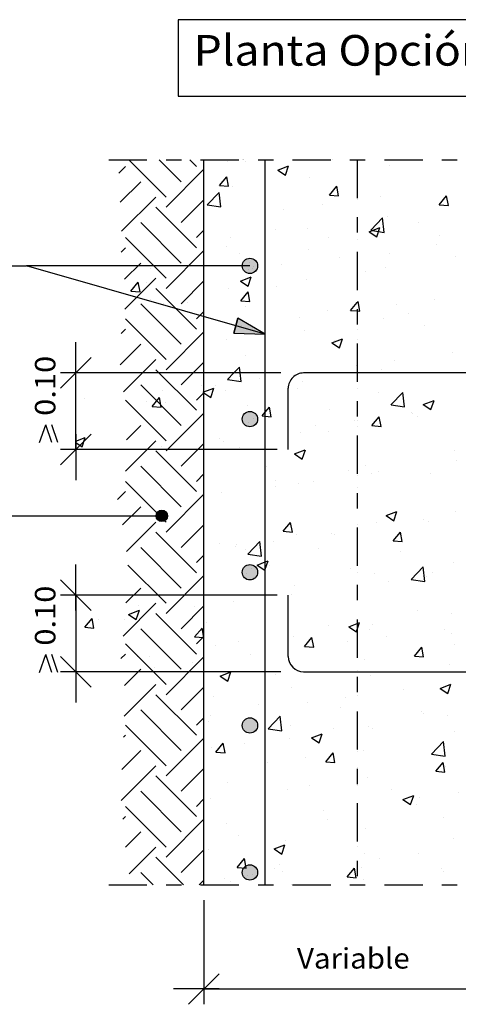
# Model space of a CAD drawing. Units: millimetres. Extents: x 4.6 to 21.4, y 15.4 to 41.
# Drawn here: x 14.2 to 17.1, y 20.4 to 26.8 of the extents above; entities that cross this region are included whole.
import ezdxf
from ezdxf.enums import TextEntityAlignment as Align

# ---------------------------------------------------------------- set-up
doc = ezdxf.new("R2010")
doc.units = ezdxf.units.MM
doc.linetypes.add('DASHDOT', pattern=[0.5, 0.25, -0.125, 0, -0.125])
for name, color, linetype in [('0-CYPE0', 1, 'CONTINUOUS'), ('0-CYPE1', 2, 'CONTINUOUS'), ('0-CYPE2', 4, 'CONTINUOUS'), ('0-CYPE4', 6, 'CONTINUOUS')]:
    doc.layers.add(name, color=color, linetype=linetype)
doc.styles.add('CYPETXT', font='romans', dxfattribs={"height": 0.2})

msp = doc.modelspace()

# ---------------------------------------------------------------- hatches: boundary and pattern name
at = {"layer": '0-CYPE2'}
h = msp.add_hatch(color=256, dxfattribs=at)
edge = h.paths.add_edge_path(flags=0)
edge.add_arc((15.7437, 25.1901), 0.05, 0, 360)
msp.add_hatch(color=256, dxfattribs=at).paths.add_polyline_path([(15.6376, 24.7514), (15.8437, 24.7445), (15.6651, 24.8476)], flags=0)
h = msp.add_hatch(color=256, dxfattribs=at)
edge = h.paths.add_edge_path(flags=0)
edge.add_arc((15.7437, 24.1901), 0.05, 0, 360)
h = msp.add_hatch(color=256, dxfattribs=at)
edge = h.paths.add_edge_path(flags=0)
edge.add_arc((15.1689, 23.558), 0.0375, 0, 360)
h = msp.add_hatch(color=256, dxfattribs=at)
edge = h.paths.add_edge_path(flags=0)
edge.add_arc((15.7437, 23.1901), 0.05, 0, 360)
h = msp.add_hatch(color=256, dxfattribs=at)
edge = h.paths.add_edge_path(flags=0)
edge.add_arc((15.7437, 22.1901), 0.05, 0, 360)
h = msp.add_hatch(color=256, dxfattribs=at)
edge = h.paths.add_edge_path(flags=0)
edge.add_arc((15.7437, 21.2307), 0.05, 0, 360)

# ---------------------------------------------------------------- linework, layer by layer
at = {"layer": '0-CYPE0'}
for p, q in [((14.8876, 25.7949), (14.9309, 25.8383)), ((15.1961, 25.6394), (14.9531, 25.8824)), ((15.2955, 25.7388), (15.152, 25.8824)), ((15.395, 25.8383), (15.3509, 25.8824)), ((15.4437, 25.8495), (15.4437, 25.8495)), ((15.5969, 25.8697), (15.5969, 25.8697)), ((15.6933, 25.8824), (15.6933, 25.8824)), ((15.7177, 25.8699), (15.7177, 25.8699)), ((15.8437, 25.8694), (15.8437, 25.8694)), ((15.9249, 25.8157), (15.9949, 25.8426)), ((15.9747, 25.7821), (15.995, 25.8426)), ((16.2822, 25.8824), (16.2822, 25.8824)), ((16.654, 25.8441), (16.654, 25.8441)), ((15.1961, 25.5731), (15.4437, 25.8207)), ((15.545, 25.7147), (15.5932, 25.7722)), ((15.6047, 25.7095), (15.5932, 25.7722)), ((15.9249, 25.8157), (15.9747, 25.7821)), ((14.8972, 25.6057), (15.0304, 25.7388)), ((15.545, 25.7147), (15.6047, 25.7095)), ((16.1346, 25.7691), (16.1346, 25.7691)), ((16.2622, 25.652), (16.3104, 25.7094)), ((16.322, 25.6467), (16.3104, 25.7094)), ((15.4646, 25.5882), (15.5425, 25.6694)), ((15.5536, 25.5744), (15.5425, 25.6694)), ((15.6295, 25.7051), (15.6295, 25.7051)), ((16.2622, 25.6519), (16.322, 25.6467)), ((16.4437, 25.6827), (16.4437, 25.6827)), ((16.9795, 25.5892), (17.0277, 25.6467)), ((17.0393, 25.584), (17.0277, 25.6467)), ((14.9062, 25.4158), (15.1298, 25.6394)), ((15.2955, 25.4737), (15.4437, 25.6218)), ((15.4646, 25.5882), (15.5536, 25.5744)), ((16.2157, 25.5914), (16.2157, 25.5914)), ((16.4437, 25.6214), (16.4437, 25.6214)), ((16.5944, 25.6412), (16.5944, 25.6412)), ((16.9795, 25.5892), (17.0393, 25.584)), ((15.395, 25.3079), (15.1298, 25.5731)), ((15.8437, 25.5459), (15.8437, 25.5459)), ((15.8437, 25.5424), (15.8437, 25.5424)), ((15.9653, 25.5584), (15.9653, 25.5584)), ((15.2955, 25.2085), (15.0304, 25.4737)), ((16.5319, 25.4227), (16.6098, 25.5039)), ((16.6208, 25.4089), (16.6098, 25.5039)), ((16.6419, 25.5112), (16.6419, 25.5112)), ((16.8428, 25.4734), (16.8428, 25.4734)), ((15.395, 25.3742), (15.4437, 25.4229)), ((15.4437, 25.411), (15.4437, 25.411)), ((15.912, 25.4301), (15.912, 25.4301)), ((16.1225, 25.4362), (16.1225, 25.4362)), ((16.4458, 25.4076), (16.4458, 25.4076)), ((16.5218, 25.4131), (16.5918, 25.4399)), ((16.5218, 25.4131), (16.5716, 25.3795)), ((16.5319, 25.4227), (16.6208, 25.4089)), ((16.5716, 25.3795), (16.5919, 25.44)), ((16.9797, 25.385), (16.9797, 25.385)), ((15.1961, 25.1091), (14.9309, 25.3742)), ((15.6174, 25.3722), (15.6174, 25.3722)), ((16.2596, 25.3733), (16.2596, 25.3733)), ((16.9629, 25.33), (16.9629, 25.33)), ((14.9022, 25.2792), (14.9309, 25.3079)), ((15.1961, 25.0428), (15.4437, 25.2903)), ((15.5891, 25.3184), (15.5891, 25.3184)), ((15.6764, 25.2732), (15.6764, 25.2732)), ((16.1229, 25.2958), (16.1229, 25.2958)), ((16.4437, 25.2616), (16.4437, 25.2616)), ((16.6567, 25.2732), (16.6567, 25.2732)), ((14.9246, 25.1027), (15.0304, 25.2085)), ((15.7402, 25.2148), (15.7402, 25.2148)), ((15.8437, 25.2223), (15.8437, 25.2223)), ((15.9526, 25.197), (15.9526, 25.197)), ((16.3313, 25.2468), (16.3313, 25.2468)), ((16.4437, 25.2047), (16.4437, 25.2047)), ((17.0824, 25.2538), (17.0824, 25.2538)), ((14.2913, 25.1886), (14.2954, 25.1901)), ((14.3026, 25.1853), (14.3026, 25.1853)), ((14.3098, 25.1833), (14.3121, 25.1901)), ((14.4686, 25.1379), (14.4686, 25.1379)), ((14.9584, 25.1901), (14.9584, 25.1901)), ((15.0932, 25.1731), (15.0932, 25.1731)), ((15.4437, 25.13), (15.4437, 25.13)), ((15.7023, 25.164), (15.7023, 25.164)), ((15.7685, 25.1888), (15.7685, 25.1888)), ((15.8437, 25.1562), (15.8437, 25.1562)), ((16.4992, 25.1537), (16.4992, 25.1537)), ((16.6297, 25.1783), (16.6297, 25.1783)), ((14.9277, 24.907), (15.1298, 25.1091)), ((14.9664, 25.0253), (15.0147, 25.0827)), ((15.0262, 25.02), (15.0147, 25.0827)), ((15.0707, 25.0809), (15.0707, 25.0809)), ((15.2955, 24.9433), (15.4437, 25.0915)), ((15.4437, 25.0935), (15.4437, 25.0935)), ((15.6816, 25.0905), (15.7516, 25.1174)), ((15.6816, 25.0905), (15.7314, 25.057)), ((15.7314, 25.057), (15.7517, 25.1174)), ((16.1103, 25.1033), (16.1103, 25.1033)), ((16.4437, 25.0914), (16.4437, 25.0914)), ((14.7948, 25.0445), (14.7948, 25.0445)), ((14.9665, 25.0252), (15.0262, 25.02)), ((15.395, 24.7776), (15.1298, 25.0428)), ((15.6052, 25.0393), (15.6052, 25.0393)), ((15.6837, 24.9625), (15.7319, 25.02)), ((15.7435, 24.9573), (15.7319, 25.02)), ((15.916, 25.0536), (15.916, 25.0536)), ((16.4437, 25.0356), (16.4437, 25.0356)), ((15.2955, 24.6782), (15.0304, 24.9433)), ((15.0918, 24.9689), (15.0918, 24.9689)), ((15.1793, 24.9444), (15.1793, 24.9444)), ((15.3329, 24.9535), (15.3329, 24.9535)), ((15.6837, 24.9625), (15.7435, 24.9573)), ((16.401, 24.8998), (16.4437, 24.9506)), ((16.4437, 24.9506), (16.4492, 24.9572)), ((16.4607, 24.8945), (16.4492, 24.9572)), ((16.6998, 24.9356), (16.6998, 24.9356)), ((16.9502, 24.9685), (16.9502, 24.9685)), ((15.395, 24.8439), (15.4437, 24.8926)), ((15.7131, 24.9218), (15.7131, 24.9218)), ((15.8437, 24.8987), (15.8437, 24.8987)), ((16.2469, 24.8993), (16.2469, 24.8993)), ((16.401, 24.8997), (16.4437, 24.896)), ((16.4437, 24.9018), (16.4437, 24.9018)), ((16.4437, 24.896), (16.4607, 24.8945)), ((16.7807, 24.8767), (16.7807, 24.8767)), ((15.1961, 24.5787), (14.9309, 24.8439)), ((15.4327, 24.862), (15.4327, 24.862)), ((15.8437, 24.8228), (15.8437, 24.8228)), ((16.0683, 24.8524), (16.0683, 24.8524)), ((16.6175, 24.8454), (16.6175, 24.8454)), ((14.9029, 24.7495), (14.9309, 24.7776)), ((15.1961, 24.5124), (15.4437, 24.76)), ((15.6895, 24.8025), (15.6895, 24.8025)), ((16.0981, 24.7704), (16.0981, 24.7704)), ((16.8811, 24.8038), (16.8811, 24.8038)), ((14.8959, 24.5437), (15.0304, 24.6782)), ((15.593, 24.7064), (15.593, 24.7064)), ((16.2785, 24.6879), (16.3485, 24.7148)), ((16.2785, 24.6879), (16.3283, 24.6544)), ((16.298, 24.7037), (16.298, 24.7037)), ((16.3283, 24.6544), (16.3486, 24.7148)), ((16.4437, 24.712), (16.4437, 24.712)), ((17.0658, 24.624), (17.0658, 24.624)), ((14.9189, 24.3678), (15.1298, 24.5787)), ((15.2955, 24.413), (15.4437, 24.5611)), ((15.7148, 24.6036), (15.7148, 24.6036)), ((15.8437, 24.5752), (15.8437, 24.5752)), ((16.6871, 24.5741), (16.6871, 24.5741)), ((14.8906, 24.491), (14.8906, 24.491)), ((15.395, 24.2473), (15.1298, 24.5124)), ((16.4368, 24.5411), (16.4368, 24.5411)), ((16.5773, 24.491), (16.5773, 24.491)), ((16.6054, 24.5125), (16.6054, 24.5125)), ((14.9845, 24.4334), (14.9845, 24.4334)), ((15.5972, 24.4486), (15.6862, 24.4348)), ((15.8052, 24.458), (15.8052, 24.458)), ((15.8437, 24.4631), (15.8437, 24.4631)), ((16.086, 24.4375), (16.086, 24.4375)), ((14.607, 24.3564), (14.607, 24.3564)), ((15.2955, 24.1478), (15.0304, 24.413)), ((15.1761, 24.3752), (15.1761, 24.3752)), ((15.395, 24.3136), (15.4437, 24.3623)), ((15.4265, 24.4081), (15.4265, 24.4081)), ((15.4383, 24.3654), (15.4437, 24.3674)), ((15.4383, 24.3654), (15.4437, 24.3618)), ((15.4437, 24.4104), (15.4437, 24.4104)), ((15.4437, 24.3674), (15.5083, 24.3923)), ((15.4437, 24.3618), (15.488, 24.3318)), ((15.4881, 24.3318), (15.5084, 24.3923)), ((15.5184, 24.4108), (15.5184, 24.4108)), ((15.5809, 24.3735), (15.5809, 24.3735)), ((16.0522, 24.3883), (16.0522, 24.3883)), ((16.4437, 24.3884), (16.4437, 24.3884)), ((16.586, 24.3657), (16.586, 24.3657)), ((16.6644, 24.2831), (16.7423, 24.3642)), ((16.7534, 24.2693), (16.7424, 24.3642)), ((14.6616, 24.3216), (14.6616, 24.3216)), ((15.1961, 24.0484), (14.9309, 24.3136)), ((15.0674, 24.3031), (15.0674, 24.3031)), ((15.1052, 24.2731), (15.1534, 24.3305)), ((15.165, 24.2679), (15.1534, 24.3305)), ((15.1954, 24.299), (15.1954, 24.299)), ((16.8754, 24.2853), (16.9454, 24.3122)), ((16.9252, 24.2518), (16.9455, 24.3122)), ((15.1052, 24.2731), (15.165, 24.2678)), ((15.1961, 23.9821), (15.4437, 24.2297)), ((15.7292, 24.2765), (15.7292, 24.2765)), ((15.8225, 24.2103), (15.8437, 24.2356)), ((15.8437, 24.2356), (15.8707, 24.2678)), ((15.8437, 24.2516), (15.8437, 24.2516)), ((15.8822, 24.2051), (15.8707, 24.2678)), ((16.263, 24.2539), (16.263, 24.2539)), ((16.6645, 24.2831), (16.7534, 24.2693)), ((16.7968, 24.2314), (16.7968, 24.2314)), ((16.8028, 24.2296), (16.8028, 24.2296)), ((16.8754, 24.2853), (16.9252, 24.2517)), ((15.7337, 24.1672), (15.7337, 24.1672)), ((15.7683, 24.1938), (15.7683, 24.1938)), ((15.8225, 24.2103), (15.8437, 24.2085)), ((15.8437, 24.2085), (15.8822, 24.2051)), ((15.8437, 24.2036), (15.8437, 24.2036)), ((16.424, 24.1797), (16.424, 24.1797)), ((16.4437, 24.1823), (16.4437, 24.1823)), ((16.5397, 24.1476), (16.5879, 24.205)), ((16.5995, 24.1424), (16.5879, 24.205)), ((16.5932, 24.1796), (16.5932, 24.1796)), ((16.8399, 24.2071), (16.8399, 24.2071)), ((14.938, 24.0555), (15.0304, 24.1478)), ((15.4437, 24.1409), (15.4437, 24.1409)), ((15.8437, 24.1033), (15.8437, 24.1033)), ((16.0738, 24.1047), (16.0738, 24.1047)), ((16.1737, 24.1467), (16.1737, 24.1467)), ((16.2567, 24.107), (16.2567, 24.107)), ((16.4437, 24.1389), (16.4437, 24.1389)), ((16.5397, 24.1476), (16.5995, 24.1423)), ((14.607, 24.0463), (14.6681, 24.0697)), ((14.607, 24.0368), (14.6478, 24.0093)), ((14.6479, 24.0093), (14.6681, 24.0697)), ((14.9324, 23.851), (15.1298, 24.0484)), ((15.4437, 24.0506), (15.4437, 24.0506)), ((15.5421, 24.0636), (15.5421, 24.0636)), ((15.5687, 24.0406), (15.5687, 24.0406)), ((16.4437, 24.0649), (16.4437, 24.0649)), ((14.6821, 23.991), (14.6821, 23.991)), ((15.395, 23.7169), (15.1298, 23.9821)), ((15.1634, 24.0137), (15.1634, 24.0137)), ((15.1805, 23.991), (15.1805, 23.991)), ((15.2955, 23.8827), (15.4437, 24.0308)), ((15.6735, 24.0069), (15.6735, 24.0069)), ((16.0352, 23.9628), (16.1052, 23.9896)), ((16.085, 23.9292), (16.1053, 23.9897)), ((17.0795, 23.9875), (17.0795, 23.9875)), ((15.8437, 23.928), (15.8437, 23.928)), ((16.0352, 23.9628), (16.085, 23.9292)), ((16.4437, 23.9357), (16.4437, 23.9357)), ((17.0945, 23.9171), (17.0945, 23.9171)), ((15.2955, 23.6175), (15.0304, 23.8827)), ((15.8437, 23.886), (15.8437, 23.886)), ((15.8532, 23.88), (15.8532, 23.88)), ((16.387, 23.8574), (16.387, 23.8574)), ((16.4963, 23.8874), (16.4963, 23.8874)), ((16.5811, 23.8467), (16.5811, 23.8467)), ((15.1961, 23.5181), (14.9309, 23.7832)), ((15.395, 23.7832), (15.4437, 23.8319)), ((15.9131, 23.7873), (15.9131, 23.7873)), ((16.161, 23.7853), (16.161, 23.7853)), ((16.4437, 23.8225), (16.4437, 23.8225)), ((16.5397, 23.8351), (16.5397, 23.8351)), ((16.9209, 23.8348), (16.9209, 23.8348)), ((14.88, 23.6661), (14.9309, 23.7169)), ((15.8437, 23.7435), (15.8437, 23.7435)), ((15.9106, 23.7523), (15.9106, 23.7523)), ((16.0617, 23.7718), (16.0617, 23.7718)), ((16.4437, 23.7413), (16.4437, 23.7413)), ((15.1961, 23.4518), (15.4437, 23.6993)), ((15.5566, 23.7077), (15.5566, 23.7077)), ((14.9119, 23.499), (15.0304, 23.6175)), ((15.8437, 23.6045), (15.8437, 23.6045)), ((16.6321, 23.5601), (16.7021, 23.587)), ((16.6819, 23.5266), (16.7022, 23.587)), ((16.6321, 23.5602), (16.6819, 23.5266)), ((16.8782, 23.5375), (16.8782, 23.5375)), ((16.9082, 23.5239), (16.9082, 23.5239)), ((17.0823, 23.5842), (17.0823, 23.5842)), ((14.9374, 23.3257), (15.1298, 23.5181)), ((15.2955, 23.3523), (15.4437, 23.5005)), ((15.9612, 23.4581), (16.0094, 23.5156)), ((15.9612, 23.4581), (16.021, 23.4529)), ((16.021, 23.4529), (16.0094, 23.5156)), ((16.5689, 23.5138), (16.5689, 23.5138)), ((15.395, 23.1866), (15.1298, 23.4518)), ((16.0495, 23.4389), (16.0495, 23.4389)), ((16.2766, 23.4407), (16.2766, 23.4407)), ((16.295, 23.4374), (16.295, 23.4374)), ((16.4437, 23.4177), (16.4437, 23.4177)), ((16.6785, 23.3954), (16.7267, 23.4528)), ((16.6785, 23.3954), (16.7382, 23.3901)), ((16.7382, 23.3902), (16.7267, 23.4528)), ((15.2955, 23.0872), (15.0304, 23.3523)), ((15.5444, 23.3748), (15.5444, 23.3748)), ((15.6475, 23.3579), (15.6475, 23.3579)), ((15.6585, 23.369), (15.6585, 23.369)), ((15.7118, 23.3373), (15.7118, 23.3373)), ((15.7298, 23.3089), (15.8077, 23.3901)), ((15.8188, 23.2951), (15.8077, 23.3901)), ((15.8979, 23.3909), (15.8979, 23.3909)), ((16.1923, 23.3464), (16.1923, 23.3464)), ((15.395, 23.2529), (15.4437, 23.3016)), ((15.7298, 23.309), (15.8187, 23.2952)), ((15.8437, 23.2809), (15.8437, 23.2809)), ((15.8437, 23.2575), (15.8619, 23.2645)), ((15.8437, 23.21), (15.862, 23.2645)), ((16.7261, 23.3238), (16.7261, 23.3238)), ((15.1961, 22.9877), (14.947, 23.2369)), ((15.7546, 23.2126), (15.7546, 23.2126)), ((15.7919, 23.2376), (15.8437, 23.2575)), ((15.7919, 23.2376), (15.8416, 23.2041)), ((15.8417, 23.2041), (15.8437, 23.21)), ((15.8437, 23.251), (15.8437, 23.251)), ((15.8693, 23.2346), (15.8693, 23.2346)), ((16.4032, 23.2121), (16.4032, 23.2121)), ((16.797, 23.1434), (16.8749, 23.2246)), ((16.886, 23.1296), (16.8749, 23.2246)), ((17.0702, 23.2514), (17.0702, 23.2514)), ((15.1961, 22.9214), (15.4437, 23.169)), ((15.7192, 23.1854), (15.7192, 23.1854)), ((16.4437, 23.1863), (16.4437, 23.1863)), ((16.5567, 23.1809), (16.5567, 23.1809)), ((16.797, 23.1434), (16.886, 23.1296)), ((16.8954, 23.1624), (16.8954, 23.1624)), ((16.937, 23.1895), (16.937, 23.1895)), ((14.9344, 22.9912), (15.0304, 23.0872)), ((16.0373, 23.106), (16.0373, 23.106)), ((16.4437, 23.0942), (16.4437, 23.0942)), ((16.6451, 23.1295), (16.6451, 23.1295)), ((14.6876, 23.041), (14.6876, 23.041)), ((15.5322, 23.0419), (15.5322, 23.0419)), ((15.8437, 23.024), (15.8437, 23.024)), ((16.0135, 23.0463), (16.0135, 23.0463)), ((14.9153, 22.7733), (15.1298, 22.9877)), ((15.0188, 22.9715), (15.0188, 22.9715)), ((15.2955, 22.822), (15.4437, 22.9701)), ((15.3845, 22.9635), (15.3845, 22.9635)), ((15.6348, 22.9965), (15.6348, 22.9965)), ((15.8437, 22.9573), (15.8437, 22.9573)), ((14.6654, 22.8315), (14.7137, 22.8889)), ((14.7252, 22.8262), (14.7137, 22.8889)), ((14.7529, 22.8804), (14.7529, 22.8804)), ((14.9257, 22.8832), (14.9257, 22.8832)), ((14.9517, 22.9151), (15.0217, 22.942)), ((14.9517, 22.9151), (15.0014, 22.8815)), ((15.0015, 22.8816), (15.0217, 22.942)), ((15.395, 22.6563), (15.1298, 22.9214)), ((15.8437, 22.9335), (15.8437, 22.9335)), ((16.8369, 22.9408), (16.8369, 22.9408)), ((17.058, 22.9185), (17.058, 22.9185)), ((14.607, 22.8611), (14.607, 22.8611)), ((14.6654, 22.8314), (14.7252, 22.8262)), ((15.2955, 22.5568), (15.0304, 22.822)), ((15.3827, 22.7687), (15.4309, 22.8262)), ((15.4425, 22.7635), (15.4309, 22.8262)), ((15.4437, 22.8708), (15.4437, 22.8708)), ((15.4595, 22.8606), (15.4595, 22.8606)), ((15.9934, 22.8381), (15.9934, 22.8381)), ((16.2537, 22.8407), (16.2537, 22.8407)), ((16.3888, 22.835), (16.4437, 22.8561)), ((16.3888, 22.835), (16.4385, 22.8014)), ((16.4386, 22.8015), (16.4437, 22.8166)), ((16.4437, 22.8688), (16.4437, 22.8688)), ((16.4437, 22.8561), (16.4588, 22.8619)), ((16.4437, 22.8166), (16.4589, 22.8619)), ((16.5272, 22.8155), (16.5272, 22.8155)), ((16.5446, 22.848), (16.5446, 22.848)), ((17.0111, 22.8179), (17.0111, 22.8179)), ((15.3827, 22.7687), (15.4425, 22.7634)), ((15.395, 22.7226), (15.4437, 22.7713)), ((16.0252, 22.7731), (16.0252, 22.7731)), ((16.1, 22.706), (16.1482, 22.7634)), ((16.1597, 22.7007), (16.1482, 22.7634)), ((16.4437, 22.7706), (16.4437, 22.7706)), ((16.6324, 22.768), (16.6324, 22.768)), ((17.061, 22.793), (17.061, 22.793)), ((15.1961, 22.4574), (14.9309, 22.7226)), ((15.5201, 22.7091), (15.5201, 22.7091)), ((15.6705, 22.7406), (15.6705, 22.7406)), ((16.1, 22.7059), (16.1597, 22.7007)), ((16.382, 22.7351), (16.382, 22.7351)), ((16.8172, 22.6432), (16.8654, 22.7007)), ((16.877, 22.638), (16.8654, 22.7007)), ((17.0765, 22.7212), (17.0765, 22.7212)), ((14.902, 22.6274), (14.9309, 22.6563)), ((15.0066, 22.6386), (15.0066, 22.6386)), ((15.0874, 22.6405), (15.0874, 22.6405)), ((15.1961, 22.3911), (15.4437, 22.6387)), ((15.7505, 22.6519), (15.7505, 22.6519)), ((15.8437, 22.6642), (15.8437, 22.6642)), ((15.8437, 22.6338), (15.8437, 22.6338)), ((16.4437, 22.6667), (16.4437, 22.6667)), ((16.8172, 22.6432), (16.877, 22.6379)), ((15.1214, 22.5691), (15.1214, 22.5691)), ((15.3717, 22.6021), (15.3717, 22.6021)), ((15.4437, 22.6115), (15.4437, 22.6115)), ((15.8437, 22.582), (15.8437, 22.582)), ((16.4933, 22.6211), (16.4933, 22.6211)), ((17.0459, 22.5856), (17.0459, 22.5856)), ((14.9241, 22.4506), (15.0304, 22.5568)), ((15.5486, 22.5125), (15.6186, 22.5393)), ((15.5486, 22.5125), (15.5983, 22.4789)), ((15.5984, 22.4789), (15.6186, 22.5394)), ((15.9102, 22.521), (15.9102, 22.521)), ((16.5324, 22.5152), (16.5324, 22.5152)), ((14.9233, 22.2509), (15.1298, 22.4574)), ((15.2955, 22.2917), (15.4437, 22.4398)), ((16.013, 22.4402), (16.013, 22.4402)), ((16.4437, 22.447), (16.4437, 22.447)), ((16.9857, 22.4324), (17.0557, 22.4592)), ((16.9857, 22.4324), (17.0354, 22.3988)), ((17.0355, 22.3988), (17.0558, 22.4593)), ((15.395, 22.1259), (15.1298, 22.3911)), ((15.5079, 22.3762), (15.5079, 22.3762)), ((16.3693, 22.3736), (16.3693, 22.3736)), ((16.4437, 22.3834), (16.4437, 22.3834)), ((16.748, 22.4235), (16.748, 22.4235)), ((15.7986, 22.3271), (15.7986, 22.3271)), ((15.8437, 22.3102), (15.8437, 22.3102)), ((15.8437, 22.3044), (15.8437, 22.3044)), ((16.119, 22.3407), (16.119, 22.3407)), ((16.3325, 22.3045), (16.3325, 22.3045)), ((15.2955, 22.0265), (15.0304, 22.2917)), ((15.395, 22.1922), (15.4437, 22.2409)), ((15.4437, 22.2517), (15.4437, 22.2517)), ((15.4437, 22.2357), (15.4437, 22.2357)), ((15.4874, 22.2575), (15.4874, 22.2575)), ((15.8437, 22.2984), (15.8437, 22.2984)), ((15.8624, 22.1693), (15.9403, 22.2505)), ((15.9513, 22.1555), (15.9403, 22.2505)), ((16.8663, 22.282), (16.8663, 22.282)), ((16.8752, 22.2712), (16.8752, 22.2712)), ((17.0337, 22.2527), (17.0337, 22.2527)), ((15.1961, 21.9271), (14.9309, 22.1922)), ((15.4757, 22.2153), (15.4757, 22.2153)), ((16.0095, 22.1928), (16.0095, 22.1928)), ((16.4437, 22.2337), (16.4437, 22.2337)), ((16.5203, 22.1823), (16.5203, 22.1823)), ((14.9191, 22.1141), (14.9309, 22.1259)), ((15.1961, 21.8608), (15.4437, 22.1084)), ((15.8624, 22.1693), (15.9513, 22.1555)), ((16.0009, 22.1073), (16.0009, 22.1073)), ((16.1455, 22.1098), (16.2155, 22.1367)), ((16.1455, 22.1099), (16.1952, 22.0763)), ((16.1953, 22.0763), (16.2156, 22.1367)), ((16.2921, 22.1711), (16.2921, 22.1711)), ((16.5433, 22.1702), (16.5433, 22.1702)), ((17.0771, 22.1477), (17.0771, 22.1477)), ((15.4958, 22.0433), (15.4958, 22.0433)), ((15.5215, 22.0165), (15.5697, 22.074)), ((15.5812, 22.0113), (15.5697, 22.074)), ((15.7089, 22.071), (15.7089, 22.071)), ((16.9296, 22.0038), (17.0075, 22.085)), ((17.0186, 21.99), (17.0075, 22.085)), ((14.9075, 21.9037), (15.0304, 22.0265)), ((15.5215, 22.0165), (15.5812, 22.0113)), ((15.8437, 21.9866), (15.8437, 21.9866)), ((15.8437, 21.9809), (15.8437, 21.9809)), ((16.1062, 21.9792), (16.1062, 21.9792)), ((16.2387, 21.9538), (16.2869, 22.0112)), ((16.2985, 21.9485), (16.2869, 22.0112)), ((16.4437, 22.0236), (16.4437, 22.0236)), ((16.485, 22.0291), (16.485, 22.0291)), ((16.9296, 22.0038), (17.0186, 21.99)), ((14.904, 21.7013), (15.1298, 21.9271)), ((15.8437, 21.9446), (15.8437, 21.9446)), ((15.8559, 21.9462), (15.8559, 21.9462)), ((16.2387, 21.9537), (16.2985, 21.9485)), ((16.4437, 21.9162), (16.4437, 21.9162)), ((16.956, 21.891), (17.0042, 21.9485)), ((17.0157, 21.8858), (17.0042, 21.9485)), ((17.0215, 21.9198), (17.0215, 21.9198)), ((15.395, 21.5956), (15.1298, 21.8608)), ((15.2955, 21.7614), (15.4437, 21.9095)), ((16.956, 21.891), (17.0157, 21.8858)), ((15.5997, 21.8188), (15.5997, 21.8188)), ((16.1335, 21.7962), (16.1335, 21.7962)), ((16.4437, 21.7999), (16.4437, 21.7999)), ((16.5081, 21.8494), (16.5081, 21.8494)), ((15.2955, 21.4962), (15.0304, 21.7614)), ((15.9887, 21.7744), (15.9887, 21.7744)), ((16.6673, 21.7737), (16.6673, 21.7737)), ((16.7424, 21.7072), (16.8124, 21.7341)), ((16.7922, 21.6737), (16.8125, 21.7341)), ((17.1038, 21.7508), (17.1038, 21.7508)), ((15.1961, 21.3968), (14.9309, 21.6619)), ((15.395, 21.6619), (15.4437, 21.7106)), ((15.4836, 21.7104), (15.4836, 21.7104)), ((15.8437, 21.6631), (15.8437, 21.6631)), ((16.4437, 21.6638), (16.4437, 21.6638)), ((16.7424, 21.7072), (16.7921, 21.6737)), ((16.834, 21.6745), (16.834, 21.6745)), ((16.8534, 21.7178), (16.8534, 21.7178)), ((14.9142, 21.5789), (14.9309, 21.5956)), ((16.2219, 21.6346), (16.2219, 21.6346)), ((15.1961, 21.3305), (15.4437, 21.578)), ((15.5928, 21.5518), (15.5928, 21.5518)), ((15.8432, 21.5848), (15.8432, 21.5848)), ((15.8437, 21.5849), (15.8437, 21.5849)), ((16.2508, 21.5744), (16.2508, 21.5744)), ((17.0094, 21.5869), (17.0094, 21.5869)), ((14.9303, 21.3961), (15.0304, 21.4962)), ((15.6676, 21.4743), (15.6676, 21.4743)), ((16.4437, 21.4764), (16.4437, 21.4764)), ((16.4959, 21.5165), (16.4959, 21.5165)), ((15.9021, 21.3847), (15.9722, 21.4116)), ((15.952, 21.3512), (15.9722, 21.4116)), ((15.9765, 21.4415), (15.9765, 21.4415)), ((17.0736, 21.455), (17.0736, 21.455)), ((14.9558, 21.2227), (15.1298, 21.3968)), ((15.2955, 21.231), (15.4437, 21.3791)), ((15.4714, 21.3775), (15.4714, 21.3775)), ((15.8437, 21.3395), (15.8437, 21.3395)), ((15.9022, 21.3847), (15.9519, 21.3511)), ((16.4437, 21.3977), (16.4437, 21.3977)), ((16.4904, 21.3548), (16.4904, 21.3548)), ((16.8407, 21.3563), (16.8407, 21.3563)), ((15.3106, 21.1496), (15.1298, 21.3305)), ((15.4437, 21.2831), (15.4437, 21.2831)), ((15.6602, 21.2643), (15.7084, 21.3218)), ((15.72, 21.2591), (15.7084, 21.3218)), ((15.8437, 21.313), (15.8437, 21.313)), ((15.9388, 21.2852), (15.9388, 21.2852)), ((16.4437, 21.3041), (16.4437, 21.3041)), ((16.5904, 21.3234), (16.5904, 21.3234)), ((15.1118, 21.1496), (15.0304, 21.231)), ((15.6602, 21.2643), (15.72, 21.2591)), ((15.7296, 21.2101), (15.7296, 21.2101)), ((15.7626, 21.2144), (15.7626, 21.2144)), ((15.8437, 21.2251), (15.8437, 21.2251)), ((15.9072, 21.2547), (15.9072, 21.2547)), ((15.9588, 21.2402), (15.9588, 21.2402)), ((16.3775, 21.2016), (16.4257, 21.259)), ((16.4372, 21.1963), (16.4257, 21.259)), ((16.4726, 21.2627), (16.4726, 21.2627)), ((16.9972, 21.254), (16.9972, 21.254)), ((17.0064, 21.2401), (17.0064, 21.2401)), ((15.413, 21.1496), (15.4437, 21.1803)), ((15.5801, 21.1904), (15.5801, 21.1904)), ((15.5962, 21.1496), (15.5962, 21.1496)), ((15.6158, 21.1735), (15.6158, 21.1735)), ((15.6532, 21.1496), (15.6532, 21.1496)), ((16.0219, 21.1496), (16.0219, 21.1496)), ((16.1496, 21.1509), (16.1496, 21.1509)), ((16.1516, 21.1496), (16.1516, 21.1496)), ((16.3775, 21.2015), (16.4372, 21.1963)), ((16.4437, 21.1528), (16.4437, 21.1528)), ((16.4838, 21.1836), (16.4838, 21.1836)), ((16.7143, 21.1496), (16.7143, 21.1496))]:
    msp.add_line(p, q, dxfattribs=at)
for points in [[(15.7006, 25.8824), (15.7006, 25.8824), (15.7006, 25.8824), (15.7006, 25.8824)], [(15.7041, 25.8824), (15.7041, 25.8824), (15.7041, 25.8824)], [(15.8437, 25.8694), (15.8437, 25.8694), (15.8437, 25.8694)], [(15.8605, 25.8824), (15.8605, 25.8824), (15.8605, 25.8824)], [(16.199, 25.8824), (16.199, 25.8824), (16.199, 25.8824), (16.199, 25.8824)], [(16.3965, 25.8824), (16.3965, 25.8824), (16.3965, 25.8824), (16.3965, 25.8824)], [(16.4437, 25.8391), (16.4437, 25.8391), (16.4437, 25.8391), (16.4437, 25.8391)], [(16.6974, 25.8824), (16.6974, 25.8824), (16.6974, 25.8824), (16.6974, 25.8824)], [(17.0889, 25.8824), (17.0889, 25.8824), (17.0889, 25.8824), (17.0889, 25.8824)], [(15.8437, 25.7912), (15.8437, 25.7912), (15.8437, 25.7912), (15.8437, 25.7912)], [(15.4437, 25.7285), (15.4437, 25.7285), (15.4437, 25.7285), (15.4437, 25.7285)], [(15.8437, 25.7545), (15.8437, 25.7545), (15.8437, 25.7545), (15.8437, 25.7545)], [(16.4437, 25.7265), (16.4437, 25.7265), (16.4437, 25.7265), (16.4437, 25.7265)], [(16.4437, 25.6827), (16.4437, 25.6827), (16.4437, 25.6827)], [(16.4437, 25.6214), (16.4437, 25.6214), (16.4437, 25.6214)], [(15.4437, 25.5625), (15.4437, 25.5625), (15.4437, 25.5625), (15.4437, 25.5625)], [(15.8437, 25.5459), (15.8437, 25.5459), (15.8437, 25.5459)], [(15.8437, 25.5424), (15.8437, 25.5424), (15.8437, 25.5424)], [(15.4437, 25.4897), (15.4437, 25.4897), (15.4437, 25.4897)], [(15.4437, 25.4865), (15.4437, 25.4865), (15.4437, 25.4865), (15.4437, 25.4865)], [(15.8437, 25.4737), (15.8437, 25.4737), (15.8437, 25.4737), (15.8437, 25.4737)], [(16.4437, 25.409), (16.4437, 25.409), (16.4437, 25.409), (16.4437, 25.409)], [(16.4437, 25.3591), (16.4437, 25.3591), (16.4437, 25.3591), (16.4437, 25.3591), (16.4437, 25.3591)], [(16.4437, 25.3591), (16.4437, 25.3591), (16.4437, 25.3591)], [(16.4437, 25.2616), (16.4437, 25.2616), (16.4437, 25.2616)], [(15.4437, 25.2389), (15.4437, 25.2389), (15.4437, 25.2389), (15.4437, 25.2389)], [(15.7402, 25.2148), (15.7402, 25.2148), (15.7402, 25.2148)], [(15.7402, 25.2148), (15.7402, 25.2148), (15.7402, 25.2148)], [(15.8437, 25.2223), (15.8437, 25.2223), (15.8437, 25.2223)], [(16.4437, 25.2047), (16.4437, 25.2047), (16.4437, 25.2047)], [(14.295, 25.1901), (14.295, 25.1901), (14.295, 25.1901)], [(14.3822, 25.1901), (14.3822, 25.1901), (14.3822, 25.1901), (14.3822, 25.1901)], [(14.5367, 25.1901), (14.5367, 25.1901), (14.5367, 25.1901)], [(14.7935, 25.1901), (14.7935, 25.1901), (14.7935, 25.1901)], [(15.0746, 25.1901), (15.0746, 25.1901), (15.0746, 25.1901), (15.0746, 25.1901)], [(15.2919, 25.1901), (15.2919, 25.1901), (15.2919, 25.1901)], [(15.4437, 25.13), (15.4437, 25.13), (15.4437, 25.13)], [(15.7323, 25.168), (15.7323, 25.168), (15.7323, 25.168), (15.7323, 25.168)], [(15.7602, 25.1716), (15.7602, 25.1716), (15.7602, 25.1716), (15.7602, 25.1716)], [(15.7685, 25.1888), (15.7685, 25.1888), (15.7685, 25.1888), (15.7685, 25.1888)], [(15.8437, 25.1826), (15.8437, 25.1826), (15.8437, 25.1826), (15.8437, 25.1826)], [(15.8437, 25.1562), (15.8437, 25.1562), (15.8437, 25.1562)], [(15.4437, 25.0935), (15.4437, 25.0935), (15.4437, 25.0935)], [(15.8437, 25.12), (15.8437, 25.12), (15.8437, 25.12), (15.8437, 25.12), (15.8437, 25.12)], [(15.8437, 25.12), (15.8437, 25.12), (15.8437, 25.12)], [(16.4437, 25.0914), (16.4437, 25.0914), (16.4437, 25.0914)], [(14.7757, 25.05), (14.7757, 25.05), (14.7757, 25.05)], [(16.4437, 25.0356), (16.4437, 25.0356), (16.4437, 25.0356)], [(15.0829, 24.9621), (15.0829, 24.9621), (15.0829, 24.9621)], [(15.3901, 24.8742), (15.3901, 24.8742), (15.3901, 24.8742), (15.3901, 24.8742)], [(15.4437, 24.9154), (15.4437, 24.9154), (15.4437, 24.9154), (15.4437, 24.9154)], [(15.8437, 24.8987), (15.8437, 24.8987), (15.8437, 24.8987)], [(16.4437, 24.9018), (16.4437, 24.9018), (16.4437, 24.9018)], [(15.4437, 24.852), (15.4437, 24.852), (15.4437, 24.852)], [(15.8437, 24.8386), (15.8437, 24.8386), (15.8437, 24.8386), (15.8437, 24.8386)], [(15.8437, 24.8228), (15.8437, 24.8228), (15.8437, 24.8228)], [(15.4437, 24.7759), (15.4437, 24.7759), (15.4437, 24.7759), (15.4437, 24.7759)], [(15.4437, 24.7702), (15.4437, 24.7702), (15.4437, 24.7702), (15.4437, 24.7702)], [(15.6561, 24.7981), (15.6561, 24.7981), (15.6561, 24.7981), (15.6561, 24.7981)], [(15.6972, 24.7864), (15.6972, 24.7864), (15.6972, 24.7864), (15.6972, 24.7864)], [(16.4437, 24.7739), (16.4437, 24.7739), (16.4437, 24.7739), (16.4437, 24.7739)], [(16.4437, 24.7739), (16.4437, 24.7739), (16.4437, 24.7739), (16.4437, 24.7739)], [(16.4437, 24.712), (16.4437, 24.712), (16.4437, 24.712)], [(15.4437, 24.5918), (15.4437, 24.5918), (15.4437, 24.5918), (15.4437, 24.5918)], [(15.8437, 24.5752), (15.8437, 24.5752), (15.8437, 24.5752)], [(16.4437, 24.5702), (16.4437, 24.5702), (16.4437, 24.5702), (16.4437, 24.5702)], [(14.8941, 24.491), (14.8941, 24.491), (14.8941, 24.491), (14.8941, 24.491)], [(15.1452, 24.491), (15.1452, 24.491), (15.1452, 24.491), (15.1452, 24.491)], [(15.3809, 24.4984), (15.3809, 24.4984), (15.3809, 24.4984), (15.3809, 24.4984)], [(15.734, 24.491), (15.734, 24.491), (15.734, 24.491), (15.734, 24.491)], [(15.8376, 24.491), (15.8376, 24.491), (15.8376, 24.491), (15.8376, 24.491)], [(15.8437, 24.5211), (15.8437, 24.5211), (15.8437, 24.5211), (15.8437, 24.5211)], [(15.8437, 24.4855), (15.8437, 24.4855), (15.8437, 24.4855), (15.8437, 24.4855), (15.8437, 24.4855), (15.8437, 24.4855), (15.8437, 24.4855)], [(16.4437, 24.5421), (16.4437, 24.5421), (16.4437, 24.5421), (16.4437, 24.5421)], [(16.53, 24.491), (16.53, 24.491), (16.53, 24.491), (16.53, 24.491)], [(16.5773, 24.491), (16.5773, 24.491), (16.5773, 24.491)], [(16.8877, 24.491), (16.8877, 24.491), (16.8877, 24.491), (16.8877, 24.491)], [(16.999, 24.491), (16.999, 24.491), (16.999, 24.491), (16.999, 24.491)], [(15.4437, 24.4584), (15.4437, 24.4584), (15.4437, 24.4584), (15.4437, 24.4584)], [(15.8437, 24.4631), (15.8437, 24.4631), (15.8437, 24.4631)], [(16.4437, 24.4564), (16.4437, 24.4564), (16.4437, 24.4564), (16.4437, 24.4564)], [(15.4437, 24.4104), (15.4437, 24.4104), (15.4437, 24.4104)], [(16.4437, 24.3884), (16.4437, 24.3884), (16.4437, 24.3884)], [(14.607, 24.3497), (14.607, 24.3497), (14.607, 24.3497), (14.607, 24.3497)], [(14.607, 24.3003), (14.607, 24.3003), (14.607, 24.3003)], [(14.607, 24.2734), (14.607, 24.2734), (14.607, 24.2734)], [(15.4437, 24.2682), (15.4437, 24.2682), (15.4437, 24.2682), (15.4437, 24.2682)], [(15.8437, 24.2516), (15.8437, 24.2516), (15.8437, 24.2516)], [(15.4437, 24.2175), (15.4437, 24.2175), (15.4437, 24.2175), (15.4437, 24.2175)], [(15.7337, 24.1672), (15.7337, 24.1672), (15.7337, 24.1672)], [(15.7683, 24.1938), (15.7683, 24.1938), (15.7683, 24.1938)], [(15.8437, 24.2036), (15.8437, 24.2036), (15.8437, 24.2036)], [(16.4437, 24.1823), (16.4437, 24.1823), (16.4437, 24.1823)], [(15.4437, 24.1409), (15.4437, 24.1409), (15.4437, 24.1409)], [(15.8437, 24.1033), (15.8437, 24.1033), (15.8437, 24.1033)], [(16.4437, 24.1389), (16.4437, 24.1389), (16.4437, 24.1389)], [(14.607, 24.0388), (14.607, 24.0388), (14.607, 24.0388)], [(15.4437, 24.0506), (15.4437, 24.0506), (15.4437, 24.0506)], [(16.4437, 24.0649), (16.4437, 24.0649), (16.4437, 24.0649)], [(14.6607, 23.991), (14.6607, 23.991), (14.6607, 23.991)], [(14.9908, 23.991), (14.9908, 23.991), (14.9908, 23.991), (14.9908, 23.991)], [(15.0824, 23.991), (15.0824, 23.991), (15.0824, 23.991), (15.0824, 23.991)], [(15.504, 23.991), (15.504, 23.991), (15.504, 23.991), (15.504, 23.991)], [(15.6789, 23.991), (15.6789, 23.991), (15.6789, 23.991), (15.6789, 23.991)], [(15.6908, 23.991), (15.6908, 23.991), (15.6908, 23.991), (15.6908, 23.991)], [(15.4437, 23.9447), (15.4437, 23.9447), (15.4437, 23.9447), (15.4437, 23.9447)], [(15.8437, 23.928), (15.8437, 23.928), (15.8437, 23.928)], [(16.4437, 23.9357), (16.4437, 23.9357), (16.4437, 23.9357)], [(15.8437, 23.886), (15.8437, 23.886), (15.8437, 23.886)], [(15.8437, 23.851), (15.8437, 23.851), (15.8437, 23.851), (15.8437, 23.851), (15.8437, 23.851)], [(15.8437, 23.851), (15.8437, 23.851), (15.8437, 23.851)], [(15.4437, 23.8234), (15.4437, 23.8234), (15.4437, 23.8234), (15.4437, 23.8234)], [(15.4437, 23.8234), (15.4437, 23.8234), (15.4437, 23.8234), (15.4437, 23.8234)], [(16.4437, 23.8225), (16.4437, 23.8225), (16.4437, 23.8225)], [(16.4437, 23.8213), (16.4437, 23.8213), (16.4437, 23.8213), (16.4437, 23.8213)], [(15.8437, 23.7435), (15.8437, 23.7435), (15.8437, 23.7435)], [(16.4437, 23.7413), (16.4437, 23.7413), (16.4437, 23.7413)], [(15.4437, 23.6908), (15.4437, 23.6908), (15.4437, 23.6908)], [(15.4437, 23.6211), (15.4437, 23.6211), (15.4437, 23.6211), (15.4437, 23.6211)], [(15.8437, 23.6045), (15.8437, 23.6045), (15.8437, 23.6045)], [(15.4437, 23.583), (15.4437, 23.583), (15.4437, 23.583)], [(15.8437, 23.5685), (15.8437, 23.5685), (15.8437, 23.5685), (15.8437, 23.5685)], [(15.4437, 23.5058), (15.4437, 23.5058), (15.4437, 23.5058), (15.4437, 23.5058)], [(16.4437, 23.5038), (16.4437, 23.5038), (16.4437, 23.5038), (16.4437, 23.5038)], [(16.4437, 23.4627), (16.4437, 23.4627), (16.4437, 23.4627), (16.4437, 23.4627), (16.4437, 23.4627)], [(16.4437, 23.4627), (16.4437, 23.4627), (16.4437, 23.4627)], [(16.4437, 23.4177), (16.4437, 23.4177), (16.4437, 23.4177)], [(15.4437, 23.3311), (15.4437, 23.3311), (15.4437, 23.3311)], [(15.8437, 23.3837), (15.8437, 23.3837), (15.8437, 23.3837), (15.8437, 23.3837)], [(15.4437, 23.2975), (15.4437, 23.2975), (15.4437, 23.2975), (15.4437, 23.2975)], [(15.8437, 23.2809), (15.8437, 23.2809), (15.8437, 23.2809)], [(16.4437, 23.3012), (16.4437, 23.3012), (16.4437, 23.3012), (16.4437, 23.3012)], [(15.7546, 23.2126), (15.7546, 23.2126), (15.7546, 23.2126)], [(15.8437, 23.251), (15.8437, 23.251), (15.8437, 23.251)], [(15.8437, 23.2165), (15.8437, 23.2165), (15.8437, 23.2165), (15.8437, 23.2165)], [(15.4437, 23.1883), (15.4437, 23.1883), (15.4437, 23.1883)], [(15.7192, 23.1854), (15.7192, 23.1854), (15.7192, 23.1854)], [(16.4437, 23.1863), (16.4437, 23.1863), (16.4437, 23.1863)], [(16.4437, 23.103), (16.4437, 23.103), (16.4437, 23.103), (16.4437, 23.103), (16.4437, 23.103)], [(16.4437, 23.103), (16.4437, 23.103), (16.4437, 23.103)], [(16.4437, 23.0942), (16.4437, 23.0942), (16.4437, 23.0942)], [(14.6503, 23.041), (14.6503, 23.041), (14.6503, 23.041), (14.6503, 23.041)], [(14.678, 23.041), (14.678, 23.041), (14.678, 23.041)], [(15.1765, 23.041), (15.1765, 23.041), (15.1765, 23.041)], [(15.3286, 23.0539), (15.3286, 23.0539), (15.3286, 23.0539), (15.3286, 23.0539)], [(15.531, 23.041), (15.531, 23.041), (15.531, 23.041), (15.531, 23.041)], [(15.6749, 23.041), (15.6749, 23.041), (15.6749, 23.041), (15.6749, 23.041)], [(15.8437, 23.024), (15.8437, 23.024), (15.8437, 23.024)], [(14.607, 22.9791), (14.607, 22.9791), (14.607, 22.9791)], [(15.4437, 22.974), (15.4437, 22.974), (15.4437, 22.974), (15.4437, 22.974)], [(15.4437, 22.9713), (15.4437, 22.9713), (15.4437, 22.9713), (15.4437, 22.9713)], [(15.4437, 22.9485), (15.4437, 22.9485), (15.4437, 22.9485), (15.4437, 22.9485)], [(15.8437, 22.9573), (15.8437, 22.9573), (15.8437, 22.9573)], [(15.8437, 22.9335), (15.8437, 22.9335), (15.8437, 22.9335)], [(15.4437, 22.8708), (15.4437, 22.8708), (15.4437, 22.8708)], [(16.4437, 22.8688), (16.4437, 22.8688), (16.4437, 22.8688)], [(14.607, 22.7687), (14.607, 22.7687), (14.607, 22.7687), (14.607, 22.7687)], [(16.4437, 22.7706), (16.4437, 22.7706), (16.4437, 22.7706)], [(16.4437, 22.7432), (16.4437, 22.7432), (16.4437, 22.7432), (16.4437, 22.7432)], [(16.4437, 22.7432), (16.4437, 22.7432), (16.4437, 22.7432), (16.4437, 22.7432)], [(14.607, 22.6555), (14.607, 22.6555), (14.607, 22.6555)], [(15.4437, 22.6504), (15.4437, 22.6504), (15.4437, 22.6504), (15.4437, 22.6504)], [(15.8437, 22.6642), (15.8437, 22.6642), (15.8437, 22.6642)], [(15.8437, 22.6338), (15.8437, 22.6338), (15.8437, 22.6338)], [(16.4437, 22.6667), (16.4437, 22.6667), (16.4437, 22.6667)], [(15.4437, 22.6115), (15.4437, 22.6115), (15.4437, 22.6115)], [(15.8437, 22.6159), (15.8437, 22.6159), (15.8437, 22.6159), (15.8437, 22.6159)], [(15.8437, 22.582), (15.8437, 22.582), (15.8437, 22.582)], [(14.8794, 22.541), (14.8794, 22.541), (14.8794, 22.541)], [(14.908, 22.541), (14.908, 22.541), (14.908, 22.541)], [(15.1959, 22.541), (15.1959, 22.541), (15.1959, 22.541)], [(15.3011, 22.541), (15.3011, 22.541), (15.3011, 22.541), (15.3011, 22.541)], [(15.4437, 22.5532), (15.4437, 22.5532), (15.4437, 22.5532), (15.4437, 22.5532)], [(15.4629, 22.541), (15.4629, 22.541), (15.4629, 22.541), (15.4629, 22.541)], [(15.7227, 22.541), (15.7227, 22.541), (15.7227, 22.541), (15.7227, 22.541)], [(16.4437, 22.5512), (16.4437, 22.5512), (16.4437, 22.5512), (16.4437, 22.5512)], [(16.4597, 22.541), (16.4597, 22.541), (16.4597, 22.541), (16.4597, 22.541)], [(16.5661, 22.541), (16.5661, 22.541), (16.5661, 22.541), (16.5661, 22.541)], [(16.5808, 22.541), (16.5808, 22.541), (16.5808, 22.541), (16.5808, 22.541)], [(16.9581, 22.541), (16.9581, 22.541), (16.9581, 22.541), (16.9581, 22.541)], [(16.9878, 22.541), (16.9878, 22.541), (16.9878, 22.541), (16.9878, 22.541)], [(16.4437, 22.447), (16.4437, 22.447), (16.4437, 22.447)], [(16.4437, 22.3834), (16.4437, 22.3834), (16.4437, 22.3834), (16.4437, 22.3834), (16.4437, 22.3834), (16.4437, 22.3834)], [(15.4437, 22.3268), (15.4437, 22.3268), (15.4437, 22.3268), (15.4437, 22.3268)], [(15.4437, 22.314), (15.4437, 22.314), (15.4437, 22.314)], [(15.8437, 22.3102), (15.8437, 22.3102), (15.8437, 22.3102)], [(15.8437, 22.3044), (15.8437, 22.3044), (15.8437, 22.3044)], [(15.8437, 22.2984), (15.8437, 22.2984), (15.8437, 22.2984)], [(16.4437, 22.2337), (16.4437, 22.2337), (16.4437, 22.2337)], [(16.4437, 22.1235), (16.4437, 22.1235), (16.4437, 22.1235), (16.4437, 22.1235), (16.4437, 22.1235)], [(16.4437, 22.1235), (16.4437, 22.1235), (16.4437, 22.1235)], [(15.4437, 22.0033), (15.4437, 22.0033), (15.4437, 22.0033), (15.4437, 22.0033)], [(15.8437, 21.9866), (15.8437, 21.9866), (15.8437, 21.9866)], [(15.8437, 21.9809), (15.8437, 21.9809), (15.8437, 21.9809)], [(16.4437, 22.0322), (16.4437, 22.0322), (16.4437, 22.0322), (16.4437, 22.0322)], [(16.4437, 22.0236), (16.4437, 22.0236), (16.4437, 22.0236), (16.4437, 22.0236), (16.4437, 22.0236), (16.4437, 22.0236)], [(15.4437, 21.9182), (15.4437, 21.9182), (15.4437, 21.9182)], [(15.8437, 21.9475), (15.8437, 21.9475), (15.8437, 21.9475), (15.8437, 21.9475)], [(15.8437, 21.9446), (15.8437, 21.9446), (15.8437, 21.9446)], [(16.4437, 21.9162), (16.4437, 21.9162), (16.4437, 21.9162)], [(15.4437, 21.892), (15.4437, 21.892), (15.4437, 21.892)], [(16.4437, 21.7999), (16.4437, 21.7999), (16.4437, 21.7999)], [(15.4437, 21.6797), (15.4437, 21.6797), (15.4437, 21.6797), (15.4437, 21.6797)], [(15.4437, 21.6795), (15.4437, 21.6795), (15.4437, 21.6795), (15.4437, 21.6795)], [(15.8437, 21.6634), (15.8437, 21.6634), (15.8437, 21.6634), (15.8437, 21.6634)], [(15.8437, 21.6631), (15.8437, 21.6631), (15.8437, 21.6631)], [(16.4437, 21.6638), (16.4437, 21.6638), (16.4437, 21.6638)], [(15.4437, 21.6007), (15.4437, 21.6007), (15.4437, 21.6007), (15.4437, 21.6007)], [(16.4437, 21.5987), (16.4437, 21.5987), (16.4437, 21.5987), (16.4437, 21.5987)], [(15.4437, 21.5322), (15.4437, 21.5322), (15.4437, 21.5322)], [(15.8437, 21.5849), (15.8437, 21.5849), (15.8437, 21.5849)], [(16.4437, 21.4764), (16.4437, 21.4764), (16.4437, 21.4764)], [(15.4437, 21.3562), (15.4437, 21.3562), (15.4437, 21.3562), (15.4437, 21.3562)], [(15.8437, 21.3458), (15.8437, 21.3458), (15.8437, 21.3458), (15.8437, 21.3458)], [(15.8437, 21.3395), (15.8437, 21.3395), (15.8437, 21.3395)], [(16.4437, 21.3977), (16.4437, 21.3977), (16.4437, 21.3977)], [(15.8437, 21.313), (15.8437, 21.313), (15.8437, 21.313)], [(16.4437, 21.3041), (16.4437, 21.3041), (16.4437, 21.3041)], [(16.4437, 21.2811), (16.4437, 21.2811), (16.4437, 21.2811), (16.4437, 21.2811)], [(15.7296, 21.2101), (15.7296, 21.2101), (15.7296, 21.2101)], [(15.7626, 21.2144), (15.7626, 21.2144), (15.7626, 21.2144)], [(15.8437, 21.2251), (15.8437, 21.2251), (15.8437, 21.2251)], [(15.4346, 21.1712), (15.4346, 21.1712), (15.4346, 21.1712), (15.4346, 21.1712)], [(15.4437, 21.1724), (15.4437, 21.1724), (15.4437, 21.1724), (15.4437, 21.1724)], [(16.0179, 21.1496), (16.0179, 21.1496), (16.0179, 21.1496), (16.0179, 21.1496), (16.0179, 21.1496), (16.0179, 21.1496)], [(16.4395, 21.1496), (16.4395, 21.1496), (16.4395, 21.1496), (16.4395, 21.1496), (16.4395, 21.1496), (16.4395, 21.1496)], [(16.4437, 21.1528), (16.4437, 21.1528), (16.4437, 21.1528)], [(16.6501, 21.1496), (16.6501, 21.1496), (16.6501, 21.1496)], [(16.8612, 21.1496), (16.8612, 21.1496), (16.8612, 21.1496), (16.8612, 21.1496)], [(16.8612, 21.1496), (16.8612, 21.1496), (16.8612, 21.1496), (16.8612, 21.1496)]]:
    msp.add_lwpolyline(points, close=True, dxfattribs=at)
for points in [[(15.5972, 24.4486), (15.6379, 24.491), (15.6751, 24.5298)], [(15.6862, 24.4348), (15.6796, 24.491), (15.6751, 24.5298)]]:
    msp.add_lwpolyline(points, dxfattribs=at)
at = {"layer": '0-CYPE1', "linetype": 'DASHDOT'}
for p, q in [((14.8217, 25.8824), (17.5437, 25.8824)), ((16.4437, 25.8824), (16.4437, 21.1496)), ((14.8217, 21.1496), (17.5437, 21.1496))]:
    msp.add_line(p, q, dxfattribs=at)
at = {"layer": '0-CYPE1'}
for p, q in [((12.3588, 25.1901), (14.2858, 25.1901)), ((15.7437, 25.1901), (14.2858, 25.1901)), ((15.8437, 24.7445), (14.2858, 25.1901)), ((14.607, 24.391), (14.607, 24.691)), ((14.507, 24.391), (14.707, 24.591)), ((15.9453, 24.491), (14.507, 24.491)), ((14.607, 23.991), (14.607, 24.491)), ((14.3703, 24.037), (14.4103, 24.153)), ((14.4503, 24.037), (14.4103, 24.153)), ((14.4903, 24.037), (14.4503, 24.153)), ((14.507, 23.891), (14.707, 24.091)), ((14.607, 24.091), (14.607, 23.791)), ((15.922, 23.991), (14.507, 23.991)), ((13.8415, 23.558), (15.1689, 23.558)), ((14.607, 22.941), (14.607, 23.241)), ((14.507, 23.141), (14.707, 22.941)), ((15.922, 23.041), (14.507, 23.041)), ((14.607, 23.041), (14.607, 22.541)), ((14.3703, 22.537), (14.4103, 22.653)), ((14.4503, 22.537), (14.4103, 22.653)), ((14.4903, 22.537), (14.4503, 22.653)), ((14.507, 22.641), (14.707, 22.441)), ((14.607, 22.641), (14.607, 22.341)), ((15.9453, 22.541), (14.507, 22.541)), ((15.4437, 21.0496), (15.4437, 20.3703)), ((15.3437, 20.3703), (15.5437, 20.5703)), ((15.5437, 20.4703), (15.2437, 20.4703)), ((15.4437, 20.4703), (17.4437, 20.4703))]:
    msp.add_line(p, q, dxfattribs=at)
msp.add_lwpolyline([(15.276, 26.7968), (15.276, 26.2968), (17.654, 26.2968), (17.654, 26.7968), (15.276, 26.7968)], close=True, dxfattribs=at)
at = {"layer": '0-CYPE2'}
msp.add_line((15.4437, 21.1496), (15.4437, 25.8824), dxfattribs=at)
msp.add_lwpolyline([(15.6376, 24.7514), (15.8437, 24.7445), (15.6651, 24.8476)], close=True, dxfattribs=at)
msp.add_lwpolyline([(15.6376, 24.7514), (15.6651, 24.8476)], dxfattribs=at)
for centre, radius in [((15.7437, 25.1901), 0.05), ((15.7437, 24.1901), 0.05), ((15.1689, 23.558), 0.0375), ((15.7437, 23.1901), 0.05), ((15.7437, 22.1901), 0.05), ((15.7437, 21.2307), 0.05)]:
    msp.add_circle(centre, radius, dxfattribs=at)
at = {"layer": '0-CYPE4'}
for p, q in [((15.8437, 21.1496), (15.8437, 25.8824)), ((19.4437, 24.491), (16.0937, 24.491)), ((15.9937, 23.991), (15.9937, 24.391)), ((15.9937, 22.641), (15.9937, 23.041)), ((16.0937, 22.541), (19.2937, 22.541))]:
    msp.add_line(p, q, dxfattribs=at)
for centre, start, end in [((16.0937, 24.391), 89.99998, 180.00002), ((16.0937, 22.641), 180.00002, 270)]:
    msp.add_arc(centre, 0.1, start, end, dxfattribs=at)

# ---------------------------------------------------------------- texts
at = {"layer": '0-CYPE1', "style": 'CYPETXT'}
for s, height, width, p, p2 in [('Planta Opción B', 0.2, 0.869544, (15.376, 26.4968), (17.554, 26.4968)), ('Variable', 0.13333, 0.974118, (16.0507, 20.6036), (16.7867, 20.6036))]:
    msp.add_text(s, height=height, dxfattribs=dict(at, width=width)).set_placement(p, p2, align=Align.FIT)
at = {"layer": '0-CYPE1', "style": 'CYPETXT', "width": 0.921493}
for p, p2 in [((14.4737, 24.211), (14.4737, 24.603)), ((14.4737, 22.711), (14.4737, 23.103))]:
    msp.add_text('0.10', height=0.13333, rotation=90, dxfattribs=at).set_placement(p, p2, align=Align.FIT)

doc.saveas('drawing.dxf')
